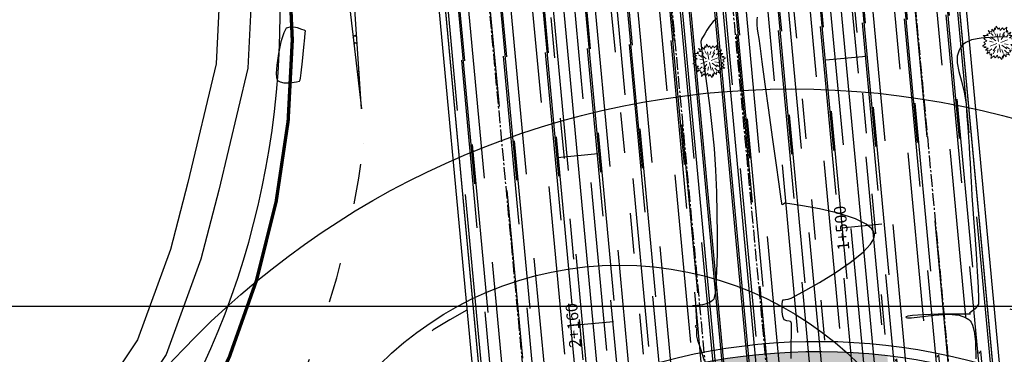
# Model space of a CAD drawing. Units: millimetres. Extents: x 268092 to 285636, y 8656655 to 8668553.
# Drawn here: x 269741 to 269799, y 8666297 to 8666317 of the extents above; entities that cross this region are included whole.
import ezdxf

# ---------------------------------------------------------------- set-up
doc = ezdxf.new("R2010")
doc.units = ezdxf.units.MM
for name, pattern in [('ACAD_ISO03W100', [30, 12, -18]), ('CENTER2', [1.125, 0.75, -0.125, 0.125, -0.125]), ('DASHDOT', [25.4, 12.7, -6.35, 0, -6.35]), ('DASHED', [0.75, 0.5, -0.25])]:
    doc.linetypes.add(name, pattern=pattern)
for name, color, linetype in [('00_Árboles', 7, 'Continuous'), ('01_PTO', 7, 'Continuous'), ('02_TIN', 7, 'Continuous'), ('04_ALI', 7, 'Continuous'), ('Borde de pista proy', 184, 'Continuous'), ('bordes', 7, 'Continuous'), ('C-ROAD-CNTR', 1, 'CENTER2'), ('C-ROAD-CNTR-N', 92, 'Continuous'), ('C-ROAD-STAN-MAJR', 11, 'Continuous'), ('C-ROAD-STAN-MINR', 11, 'Continuous'), ('Cuadricula Coordenadas', 5, 'Continuous'), ('L1', 106, 'Continuous'), ('Muros Medio Jersey', 46, 'Continuous'), ('Señalizacion', 252, 'Continuous'), ('TOp_Limite Propiedad', 252, 'Continuous'), ('TOP_Veredas', 252, 'Continuous')]:
    doc.layers.add(name, color=color, linetype=linetype)
doc.layers.add('PLANTAS', color=64, linetype='Continuous', lineweight=5)
doc.styles.add('DATOS-02', font='romand.shx')

# ---------------------------------------------------------------- blocks, each defined once
blk = doc.blocks.new('ARBUST~5')
at = {"layer": 'PLANTAS'}
for p, q in [((-0.149, 0.174), (-0.099, 0.154)), ((-0.119, 0.134), (-0.149, 0.174)), ((-0.099, 0.154), (-0.099, 0.194)), ((-0.099, 0.194), (-0.079, 0.174)), ((-0.079, 0.174), (-0.069, 0.154)), ((-0.069, 0.154), (-0.059, 0.214)), ((-0.059, 0.214), (-0.049, 0.184)), ((-0.059, 0.144), (-0.039, 0.094)), ((-0.049, 0.184), (-0.039, 0.234)), ((-0.039, 0.234), (-0.009, 0.194)), ((-0.009, 0.194), (0.001, 0.204)), ((0.001, 0.204), (0.011, 0.214)), ((0.011, 0.214), (0.021, 0.174)), ((0.021, 0.174), (0.054, 0.212)), ((0.081, 0.154), (0.051, 0.104)), ((0.071, 0.184), (0.054, 0.212)), ((0.071, 0.184), (0.112, 0.221)), ((0.101, 0.154), (0.112, 0.221)), ((0.101, 0.154), (0.121, 0.174)), ((0.121, 0.174), (0.131, 0.124)), ((0.131, 0.124), (0.171, 0.154)), ((0.171, 0.154), (0.151, 0.104)), ((-0.179, 0.074), (-0.219, 0.104)), ((-0.149, 0.104), (-0.218, 0.104)), ((-0.169, 0.024), (-0.21, 0.063)), ((-0.179, 0.074), (-0.209, 0.063)), ((-0.209, 0.014), (-0.169, 0.024)), ((-0.189, -0.012), (-0.209, 0.014)), ((-0.169, 0.124), (-0.119, 0.134)), ((-0.149, 0.104), (-0.169, 0.124)), ((-0.149, 0.084), (-0.099, 0.054)), ((-0.079, 0.014), (-0.129, 0.024)), ((-0.109, 0.134), (-0.079, 0.104)), ((-0.109, 0.084), (-0.042, 0.032)), ((-0.024, 0.129), (-0.004, 0.022)), ((0.011, 0.084), (0.021, 0.134)), ((0.121, 0.044), (0.029, 0.007)), ((0.081, 0.114), (0.035, 0.047)), ((0.131, 0.114), (0.101, 0.084)), ((0.191, 0.104), (0.151, 0.074)), ((0.151, 0.104), (0.191, 0.104)), ((0.151, 0.074), (0.211, 0.064)), ((0.211, 0.064), (0.181, 0.054)), ((0.181, 0.054), (0.231, 0.044)), ((0.231, 0.044), (0.191, 0.014)), ((0.191, 0.014), (0.21, -0.012)), ((-0.229, -0.042), (-0.189, -0.012)), ((-0.179, -0.052), (-0.229, -0.042)), ((-0.209, -0.062), (-0.179, -0.052)), ((-0.149, -0.072), (-0.209, -0.062)), ((-0.189, -0.102), (-0.149, -0.072)), ((-0.149, -0.102), (-0.189, -0.102)), ((-0.169, -0.152), (-0.149, -0.102)), ((-0.129, -0.122), (-0.169, -0.152)), ((-0.129, -0.112), (-0.099, -0.082)), ((-0.119, -0.172), (-0.129, -0.122)), ((-0.119, -0.042), (-0.027, -0.005)), ((-0.079, -0.112), (-0.033, -0.045)), ((-0.079, -0.152), (-0.049, -0.102)), ((-0.009, -0.082), (-0.019, -0.132)), ((0.026, -0.127), (0.006, -0.02)), ((0.061, -0.142), (0.041, -0.092)), ((0.111, -0.082), (0.044, -0.03)), ((0.081, -0.012), (0.131, -0.022)), ((0.111, -0.132), (0.081, -0.102)), ((0.151, -0.082), (0.101, -0.052)), ((0.171, -0.122), (0.121, -0.132)), ((0.121, -0.132), (0.151, -0.172)), ((0.151, -0.102), (0.22, -0.102)), ((0.151, -0.102), (0.171, -0.122)), ((0.211, -0.012), (0.171, -0.022)), ((0.171, -0.022), (0.212, -0.061)), ((0.181, -0.072), (0.211, -0.061)), ((0.181, -0.072), (0.221, -0.102)), ((-0.099, -0.152), (-0.119, -0.172)), ((-0.099, -0.152), (-0.11, -0.219)), ((-0.069, -0.182), (-0.11, -0.219)), ((-0.069, -0.182), (-0.052, -0.21)), ((-0.019, -0.172), (-0.052, -0.21)), ((-0.009, -0.212), (-0.019, -0.172)), ((0.001, -0.202), (-0.009, -0.212)), ((0.011, -0.192), (0.001, -0.202)), ((0.041, -0.232), (0.011, -0.192)), ((0.051, -0.182), (0.041, -0.232)), ((0.061, -0.212), (0.051, -0.182)), ((0.071, -0.152), (0.061, -0.212)), ((0.081, -0.172), (0.071, -0.152)), ((0.101, -0.192), (0.081, -0.172)), ((0.151, -0.172), (0.101, -0.152)), ((0.101, -0.152), (0.101, -0.192))]:
    blk.add_line(p, q, dxfattribs=at)
blk = doc.blocks.new('AeccTickLine')
at = {"color": 3}
blk.add_line((0, -2), (0, 2), dxfattribs=at)
blk = doc.blocks.new('LOTES')
at = {"layer": 'TOP_Veredas', "flags": 128}
blk.add_lwpolyline([(269753.716, 8666337.157), (269754.437, 8666329.662), (269754.783, 8666322.066), (269754.386, 8666314.12), (269752.673, 8666306.888), (269751.606, 8666302.788), (269749.54, 8666297.13), (269741.542, 8666285.167), (269738.11, 8666280.974), (269733.769, 8666277.444), (269730.541, 8666275.298), (269727.767, 8666273.838), (269725.658, 8666272.842), (269724.021, 8666272.221), (269721.263, 8666271.175), (269718.857, 8666270.382)], dxfattribs=at)
blk = doc.blocks.new('LOTESS')
at = {"layer": 'TOp_Limite Propiedad', "flags": 128}
blk.add_lwpolyline([(269722.46, 8666377.145), (269747.727, 8666379.557), (269752.541, 8666329.528), (269752.881, 8666322.071), (269752.497, 8666314.389), (269750.829, 8666307.346), (269749.79, 8666303.354), (269747.834, 8666297.996), (269740.013, 8666286.299), (269736.762, 8666282.327), (269732.641, 8666278.975), (269729.57, 8666276.934), (269726.918, 8666275.538), (269724.914, 8666274.592), (269723.347, 8666273.998), (269720.629, 8666272.966), (269718.262, 8666272.187)], dxfattribs=at)
at = {"layer": 'TOP_Veredas', "linetype": 'Continuous'}
blk.add_blockref('LOTES', (-0.003, 0), dxfattribs=at)
blk = doc.blocks.new('VIA_VIADUCTO')
at = {"color": 4, "flags": 128}
blk.add_lwpolyline([(122.722, -1611.264), (154.249, -1948.963, -0.000046), (154.488, -1951.529, -0.000092), (154.608, -1952.811, -0.000185), (154.805, -1954.946, -0.000231)], format="xyb", dxfattribs=at)
at = {"layer": 'bordes', "color": 4}
for points in [[(169.505, -1957.611, 0.000696), (168.587, -1947.624), (107.402, -1292.263), (106.71, -1281.089)], [(169.903, -1957.575, 0.000696), (168.985, -1947.587), (107.801, -1292.232), (107.11, -1281.065)], [(171.61, -1958.513, 0.00017), (171.152, -1953.59), (108.399, -1281.425, -0.015583)], [(172.009, -1958.476, 0.00017), (171.551, -1953.552), (108.798, -1281.388, -0.015583)], [(178.163, -2068.309, 0.054698), (187.246, -2028.541, 0.009715), (187.962, -2021.088, 0.009035), (188.43, -2013.065, 0.007633), (188.614, -2005.717, 0.00695), (188.58, -1997.66, 0.005551), (188.371, -1990.513, 0.004865), (187.964, -1982.381, 0.00347), (187.514, -1975.639, 0.00278), (186.848, -1967.248, 0.001388), (186.408, -1962.235, 0.000695), (185.49, -1952.251), (149.393, -1565.608)], [(188.911, -2010.811, 0.005279), (189.014, -2005.721, 0.00695), (188.98, -1997.652, 0.005551), (188.771, -1990.497, 0.004865), (188.364, -1982.358, 0.00347), (187.913, -1975.609, 0.00278), (187.247, -1967.214, 0.001388), (186.806, -1962.198, 0.000695), (185.888, -1952.214), (150.418, -1572.281)], [(155.203, -1954.909, 0.000185), (155.006, -1952.774, 0.000092), (154.887, -1951.492, 0.000046), (154.647, -1948.926), (122.493, -1604.516)]]:
    blk.add_lwpolyline(points, format="xyb", dxfattribs=at)
at = {"layer": 'C-ROAD-CNTR', "color": 0, "linetype": 'CENTER2', "lineweight": -3, "flags": 128}
for points in [[(-807.055, -3678.769), (-337.156, -2827.623, 0.050524), (-306.203, -2755.116), (-303.46, -2747.445), (-300.875, -2739.709), (-300.844, -2739.612), (-299.785, -2736.452), (-298.675, -2733.312, -0.075235), (-272.899, -2679.165), (-271.162, -2676.323), (-269.376, -2673.509), (-260.602, -2659.984), (114.519, -2142.946), (115.941, -2140.987), (117.363, -2139.024), (118.785, -2137.059), (120.206, -2135.089), (121.626, -2133.114), (123.042, -2131.134), (124.456, -2129.148), (125.864, -2127.156), (127.268, -2125.156), (128.665, -2123.149), (130.055, -2121.133), (131.437, -2119.109), (132.81, -2117.075), (134.173, -2115.031), (135.525, -2112.976), (136.865, -2110.91), (138.193, -2108.833), (139.506, -2106.744), (140.805, -2104.642), (142.088, -2102.527), (143.353, -2100.399), (144.601, -2098.257), (145.83, -2096.1), (147.038, -2093.929), (148.225, -2091.744), (149.39, -2089.543), (150.531, -2087.326), (151.647, -2085.094), (152.737, -2082.846), (153.8, -2080.582), (154.835, -2078.302, 0.076165), (169.746, -2023.845), (170.018, -2021.356), (170.256, -2018.866), (170.464, -2016.377), (170.64, -2013.887), (170.788, -2011.399), (170.907, -2008.911), (170.999, -2006.426), (171.065, -2003.942), (171.107, -2001.461), (171.124, -1998.982), (171.12, -1996.506), (171.093, -1994.032), (171.047, -1991.562), (170.981, -1989.095), (170.897, -1986.631), (170.796, -1984.171), (170.679, -1981.714), (170.548, -1979.261), (170.403, -1976.811), (170.245, -1974.365), (170.076, -1971.922), (169.896, -1969.483), (169.707, -1967.048), (169.51, -1964.615), (169.306, -1962.187), (169.095, -1959.761), (168.88, -1957.339), (168.661, -1954.92), (168.438, -1952.504), (168.214, -1950.09), (167.989, -1947.68), (106.804, -1292.31), (106.111, -1281.126), (105.97, -1278.756), (105.839, -1276.386, -0.011582), (104.138, -1248.965), (103.976, -1246.597), (103.824, -1244.228), (103.129, -1233.044), (92.923, -901.412, 0.032079), (85.558, -824.03), (48.908, -595.531), (47.48, -584.417), (47.183, -582.061), (46.895, -579.705, -0.023006), (41.176, -525.456), (40.967, -523.091), (40.768, -520.726), (39.829, -509.259), (13.782, 0.704)], [(-816.509, -3673.549), (-352.7, -2833.434), (-347.039, -2822.166), (-345.852, -2819.778), (-344.681, -2817.382, 0.053911), (-314.203, -2741.666), (-313.387, -2739.127), (-312.589, -2736.582), (-312.559, -2736.484), (-310.584, -2730.4), (-308.429, -2724.385, -0.076809), (-278.798, -2666.673), (105.778, -2136.604), (106.144, -2136.099), (106.511, -2135.594), (106.877, -2135.089), (107.243, -2134.584), (107.609, -2134.08), (107.975, -2133.575), (108.34, -2133.07), (108.706, -2132.566), (109.071, -2132.061), (109.436, -2131.556), (109.801, -2131.052), (110.166, -2130.547), (110.53, -2130.042), (110.894, -2129.538), (111.258, -2129.033), (111.622, -2128.528), (111.985, -2128.023), (112.348, -2127.518), (112.711, -2127.013), (113.073, -2126.508), (113.435, -2126.003), (113.796, -2125.498), (114.157, -2124.992), (114.518, -2124.487), (114.878, -2123.981), (115.238, -2123.475), (115.598, -2122.969), (115.956, -2122.463), (116.315, -2121.956), (116.673, -2121.45), (117.03, -2120.943), (122.826, -2111.671), (128.359, -2102.306), (128.928, -2101.404), (129.493, -2100.501), (130.055, -2099.596), (130.614, -2098.689), (131.168, -2097.781), (131.72, -2096.871), (132.267, -2095.959), (132.811, -2095.045), (133.351, -2094.13), (133.886, -2093.213), (134.418, -2092.294), (134.945, -2091.373), (135.469, -2090.451), (135.987, -2089.526), (136.502, -2088.6), (137.012, -2087.671), (137.517, -2086.741), (138.018, -2085.808), (138.514, -2084.874), (139.004, -2083.937), (139.49, -2082.999), (139.971, -2082.058), (140.447, -2081.116), (140.918, -2080.171), (141.383, -2079.224), (141.843, -2078.275), (142.297, -2077.324), (142.745, -2076.37), (143.188, -2075.415), (143.626, -2074.457), (144.057, -2073.497, 0.076165), (158.025, -2022.489), (158.143, -2021.443), (158.254, -2020.396), (158.36, -2019.348), (158.459, -2018.3), (158.553, -2017.25), (158.641, -2016.199), (158.723, -2015.147), (158.8, -2014.094), (158.871, -2013.041), (158.936, -2011.986), (158.996, -2010.931), (159.051, -2009.875), (159.1, -2008.818), (159.144, -2007.761), (159.183, -2006.703), (159.218, -2005.644), (159.247, -2004.585), (159.272, -2003.525), (159.291, -2002.464), (159.307, -2001.403), (159.317, -2000.342), (159.323, -1999.28), (159.325, -1998.217), (159.323, -1997.154), (159.316, -1996.091), (159.306, -1995.027), (159.291, -1993.963), (159.272, -1992.898), (159.25, -1991.833), (159.224, -1990.767), (159.194, -1989.701), (159.204, -1978.824), (158.94, -1967.893), (158.891, -1967.275), (158.841, -1966.656), (158.79, -1966.038), (158.739, -1965.42), (158.688, -1964.801), (158.636, -1964.182), (158.584, -1963.564), (158.531, -1962.945), (158.478, -1962.326), (158.424, -1961.707), (158.37, -1961.088), (158.316, -1960.469), (158.261, -1959.849), (158.206, -1959.23), (158.151, -1958.611), (158.095, -1957.991), (158.039, -1957.371), (157.983, -1956.751), (157.926, -1956.132), (157.87, -1955.512), (157.813, -1954.891), (157.756, -1954.271), (157.698, -1953.651), (157.641, -1953.03), (157.583, -1952.41), (157.526, -1951.789), (157.468, -1951.168), (157.41, -1950.548), (157.352, -1949.927), (157.294, -1949.305), (157.236, -1948.684), (95.01, -1282.162, -0.015583), (92.679, -1244.571), (82.473, -912.939), (81.779, -901.755), (81.626, -899.378), (81.463, -897.002, 0.028076), (75.135, -830.524), (74.845, -828.16), (74.546, -825.797), (73.073, -814.386), (36.47, -586.182, -0.027008), (29.63, -521.295), (2.996, 0.153)], [(16.482, -2986.179), (-10.327, -2971.291), (-22.239, -2963.956), (-24.78, -2962.381), (-27.312, -2960.794, -0.01135), (-50.472, -2946.921), (-59.078, -2941.931), (-67.605, -2936.793, -0.011326), (-89.588, -2921.152), (-226.714, -2818.821), (-227.616, -2818.148), (-228.516, -2817.476), (-229.416, -2816.804), (-230.313, -2816.131), (-231.21, -2815.459), (-232.104, -2814.786), (-232.997, -2814.112), (-233.887, -2813.437), (-234.775, -2812.761), (-235.66, -2812.084), (-236.543, -2811.405), (-237.422, -2810.724), (-238.299, -2810.041), (-239.173, -2809.356), (-240.043, -2808.669), (-240.909, -2807.978), (-241.771, -2807.285), (-242.63, -2806.589), (-243.484, -2805.889), (-244.334, -2805.186), (-245.179, -2804.479), (-246.02, -2803.768), (-246.855, -2803.053), (-247.685, -2802.333), (-248.51, -2801.61), (-249.329, -2800.881), (-250.142, -2800.148), (-250.949, -2799.409), (-251.75, -2798.666), (-252.544, -2797.917), (-253.331, -2797.163, -0.061983), (-256.434, -2793.319), (-265.471, -2778.75, 0.003955), (-265.725, -2778.348), (-265.746, -2778.315), (-265.767, -2778.283), (-265.788, -2778.25), (-265.809, -2778.217), (-265.83, -2778.184), (-265.851, -2778.151), (-265.872, -2778.118), (-265.893, -2778.086), (-265.914, -2778.053), (-265.934, -2778.02), (-265.955, -2777.987), (-265.976, -2777.954), (-265.997, -2777.921), (-266.018, -2777.888), (-266.039, -2777.855), (-266.059, -2777.822), (-266.08, -2777.789), (-266.101, -2777.756), (-266.122, -2777.723), (-266.142, -2777.69), (-266.163, -2777.657), (-266.184, -2777.624), (-266.204, -2777.591), (-266.225, -2777.558), (-266.246, -2777.525), (-266.266, -2777.492), (-266.287, -2777.459), (-266.307, -2777.426), (-266.328, -2777.393), (-266.348, -2777.36), (-266.369, -2777.327, -0.20161), (-275.204, -2721.45), (-273.035, -2710.505), (-269.412, -2699.604), (-268.869, -2698.586), (-268.317, -2697.571), (-267.756, -2696.56), (-267.185, -2695.553), (-266.606, -2694.55), (-266.018, -2693.549), (-265.423, -2692.552), (-264.819, -2691.559), (-264.208, -2690.568), (-263.59, -2689.58), (-262.965, -2688.595), (-262.334, -2687.612), (-261.696, -2686.632), (-261.053, -2685.654), (-260.403, -2684.679), (-259.749, -2683.705), (-259.089, -2682.733), (-258.425, -2681.763), (-257.756, -2680.795), (-257.083, -2679.828), (-256.406, -2678.861), (-255.725, -2677.896), (-255.041, -2676.932), (-254.354, -2675.968), (-253.664, -2675.005), (-252.972, -2674.041), (-252.278, -2673.078), (-251.581, -2672.114), (-250.883, -2671.15), (-250.184, -2670.186), (-249.484, -2669.22), (129.809, -2146.394), (131.23, -2144.435), (132.651, -2142.473), (134.072, -2140.509), (135.491, -2138.542), (136.908, -2136.57), (138.322, -2134.594), (139.732, -2132.613), (141.137, -2130.626), (142.536, -2128.632), (143.929, -2126.631), (145.313, -2124.623), (146.69, -2122.607), (148.057, -2120.582), (149.413, -2118.547), (150.758, -2116.503), (152.091, -2114.449), (153.411, -2112.383), (154.716, -2110.307), (156.006, -2108.219), (157.28, -2106.118), (158.537, -2104.005), (159.775, -2101.879), (160.994, -2099.74), (162.192, -2097.587), (163.369, -2095.419), (164.523, -2093.238), (165.653, -2091.042), (166.759, -2088.831), (167.838, -2086.605), (168.89, -2084.364), (169.914, -2082.108, 0.076156), (184.663, -2028.242), (184.931, -2025.779), (185.168, -2023.315), (185.373, -2020.85), (185.548, -2018.384), (185.694, -2015.919), (185.812, -2013.453), (185.903, -2010.989), (185.969, -2008.526), (186.01, -2006.064), (186.028, -2003.603), (186.023, -2001.145), (185.997, -1998.689), (185.95, -1996.234), (185.885, -1993.783), (185.802, -1991.333), (185.701, -1988.886), (185.585, -1986.442), (185.454, -1984), (185.31, -1981.562), (185.152, -1979.125), (184.984, -1976.692), (184.805, -1974.261), (184.617, -1971.833), (184.42, -1969.407), (184.216, -1966.984), (184.006, -1964.563), (183.791, -1962.145), (183.572, -1959.728), (183.35, -1957.314), (183.126, -1954.903), (182.901, -1952.493), (121.189, -1291.48), (120.497, -1280.296), (120.355, -1277.918), (120.222, -1275.54, -0.011582), (118.516, -1248.027), (118.354, -1245.651), (118.201, -1243.274), (117.507, -1232.09), (107.284, -899.917, 0.032079), (99.943, -822.79), (63.258, -594.075), (61.83, -582.961), (61.532, -580.598), (61.243, -578.234, -0.023008), (55.504, -523.795), (55.302, -521.423), (55.109, -519.049), (54.077, -506.017), (28.337, -1.972)], [(11.238, -2995.621), (-27.788, -2973.947, -0.03355), (-96.047, -2929.807), (-233.173, -2827.477), (-234.726, -2826.318), (-236.282, -2825.154), (-237.841, -2823.985), (-239.4, -2822.81), (-240.96, -2821.626), (-242.519, -2820.434), (-244.077, -2819.231), (-245.632, -2818.017), (-247.183, -2816.789), (-248.729, -2815.548), (-250.27, -2814.292), (-251.803, -2813.019), (-253.329, -2811.729), (-254.845, -2810.42), (-256.35, -2809.091), (-257.843, -2807.741), (-259.323, -2806.37), (-260.789, -2804.975), (-262.238, -2803.557), (-263.669, -2802.113), (-265.082, -2800.644), (-266.473, -2799.149), (-267.842, -2797.625), (-269.187, -2796.074), (-270.505, -2794.494), (-271.796, -2792.885), (-273.056, -2791.246), (-274.285, -2789.577), (-275.48, -2787.877), (-276.639, -2786.146), (-277.76, -2784.385, -0.204614), (-287.973, -2717.284), (-287.427, -2715.269), (-286.835, -2713.272), (-286.2, -2711.294), (-285.523, -2709.335), (-284.808, -2707.395), (-284.054, -2705.474), (-283.265, -2703.574), (-282.443, -2701.693), (-281.59, -2699.831), (-280.706, -2697.989), (-279.795, -2696.167), (-278.858, -2694.363), (-277.896, -2692.577), (-276.912, -2690.81), (-275.907, -2689.06), (-274.883, -2687.327), (-273.841, -2685.611), (-272.783, -2683.91), (-271.711, -2682.224), (-270.625, -2680.553), (-269.528, -2678.895), (-268.421, -2677.25), (-267.305, -2675.617), (-266.182, -2673.995), (-265.053, -2672.383), (-263.919, -2670.781), (-262.782, -2669.187), (-261.643, -2667.601), (-260.503, -2666.021), (-259.363, -2664.447), (-258.225, -2662.878), (121.067, -2140.052), (121.77, -2139.083), (122.473, -2138.114), (123.175, -2137.146), (123.876, -2136.178), (124.576, -2135.21), (125.276, -2134.242), (125.975, -2133.275), (126.672, -2132.307), (127.368, -2131.34), (128.063, -2130.372), (128.757, -2129.404), (129.449, -2128.436), (130.139, -2127.468), (130.827, -2126.499), (131.514, -2125.53), (132.199, -2124.56), (132.882, -2123.59), (133.562, -2122.619), (134.241, -2121.647), (134.917, -2120.674), (135.59, -2119.701), (136.261, -2118.727), (136.93, -2117.751), (137.595, -2116.775), (138.258, -2115.797), (138.918, -2114.818), (139.574, -2113.838), (140.228, -2112.857), (140.878, -2111.874), (141.525, -2110.89), (142.168, -2109.904), (147.632, -2100.04), (152.637, -2090.04), (152.856, -2089.632), (153.074, -2089.224), (153.291, -2088.815), (153.507, -2088.406), (153.722, -2087.996), (153.936, -2087.587), (154.149, -2087.177), (154.362, -2086.766), (154.573, -2086.355), (154.783, -2085.944), (154.992, -2085.533), (155.2, -2085.121), (155.408, -2084.708), (155.614, -2084.296), (155.819, -2083.883), (156.023, -2083.469), (156.226, -2083.055), (156.428, -2082.641), (156.629, -2082.227), (156.829, -2081.812), (157.027, -2081.397), (157.225, -2080.981), (157.421, -2080.565), (157.617, -2080.148), (157.811, -2079.732), (158.004, -2079.314), (158.196, -2078.897), (158.387, -2078.479), (158.577, -2078.061), (158.766, -2077.642), (158.953, -2077.223, 0.076156), (172.743, -2026.862), (172.795, -2026.406), (172.846, -2025.95), (172.895, -2025.494), (172.944, -2025.037), (172.991, -2024.58), (173.038, -2024.123), (173.083, -2023.666), (173.127, -2023.208), (173.17, -2022.751), (173.211, -2022.292), (173.252, -2021.834), (173.291, -2021.376), (173.33, -2020.917), (173.367, -2020.458), (173.403, -2019.999), (173.438, -2019.539), (173.472, -2019.08), (173.505, -2018.62), (173.536, -2018.16), (173.567, -2017.699), (173.597, -2017.239), (173.625, -2016.778), (173.653, -2016.318), (173.679, -2015.857), (173.705, -2015.395), (173.729, -2014.934), (173.753, -2014.472), (173.775, -2014.011), (173.796, -2013.549), (173.817, -2013.087), (173.836, -2012.624), (174.625, -2001.47), (174.948, -1990.199), (174.896, -1989.022), (174.841, -1987.846), (174.783, -1986.669), (174.72, -1985.491), (174.654, -1984.313), (174.585, -1983.134), (174.513, -1981.955), (174.438, -1980.775), (174.36, -1979.595), (174.279, -1978.414), (174.195, -1977.233), (174.109, -1976.052), (174.02, -1974.869), (173.929, -1973.687), (173.836, -1972.504), (173.741, -1971.32), (173.643, -1970.136), (173.544, -1968.951), (173.444, -1967.766), (173.341, -1966.58), (173.238, -1965.393), (173.132, -1964.206), (173.026, -1963.019), (172.919, -1961.831), (172.811, -1960.642), (172.701, -1959.453), (172.592, -1958.263), (172.481, -1957.072), (172.37, -1955.881), (172.259, -1954.689), (172.148, -1953.497), (109.395, -1281.333, -0.015583), (107.056, -1243.617), (96.834, -911.444), (96.139, -900.26), (95.987, -897.891), (95.825, -895.522, 0.028076), (89.518, -829.267), (89.223, -826.912), (88.918, -824.558), (87.21, -811.598), (50.821, -584.727, -0.027011), (43.957, -519.618), (17.551, -2.523)]]:
    blk.add_lwpolyline(points, format="xyb", dxfattribs=at)
blk = doc.blocks.new('*U85')
at = {"color": 8, "linetype": 'DASHDOT', "lineweight": -3, "ltscale": 2}
for p, q in [((42.839, 27.77), (0.514, -1.041)), ((44.246, 25.703), (1.921, -3.108)), ((45.653, 23.637), (3.328, -5.174)), ((47.059, 21.57), (4.734, -7.241)), ((48.466, 19.503), (6.141, -9.308)), ((49.873, 17.437), (7.548, -11.374))]:
    blk.add_line(p, q, dxfattribs=at)
at = {"color": 8, "linetype": 'DASHED', "lineweight": -3, "ltscale": 20}
for points in [[(0.371, -0.412), (42.407, 28.201)], [(42.547, 27.995), (40.481, 26.588), (40.291, 26.156), (3.05, 0.806), (2.579, 0.788), (0.512, -0.619)], [(0.906, -1.198), (2.973, 0.209), (3.163, 0.641), (40.403, 25.991), (40.875, 26.009), (42.934, 27.411)], [(43.082, 27.209), (1.047, -1.404)], [(1.778, -2.479), (43.814, 26.135)], [(43.954, 25.928), (41.888, 24.521), (41.698, 24.09), (4.457, -1.261), (3.986, -1.279), (1.919, -2.686)], [(2.313, -3.264), (4.379, -1.858), (4.569, -1.426), (41.81, 23.924), (42.282, 23.943), (44.341, 25.345)], [(44.489, 25.143), (2.454, -3.471)], [(3.185, -4.546), (45.22, 24.068)], [(45.361, 23.862), (43.294, 22.455), (43.104, 22.023), (5.864, -3.327), (5.392, -3.346), (3.326, -4.752)], [(3.72, -5.331), (5.786, -3.924), (5.976, -3.493), (43.217, 21.858), (43.688, 21.876), (45.748, 23.278)], [(45.896, 23.076), (3.86, -5.538)], [(4.592, -6.612), (46.627, 22.002)], [(46.768, 21.795), (44.701, 20.388), (44.511, 19.956), (7.27, -5.394), (6.799, -5.412), (4.733, -6.819)], [(5.126, -7.398), (7.193, -5.991), (7.383, -5.559), (44.624, 19.791), (45.095, 19.809), (47.154, 21.211)], [(47.302, 21.01), (5.267, -7.604)], [(5.999, -8.679), (48.034, 19.935)], [(48.175, 19.728), (46.108, 18.321), (45.918, 17.89), (8.677, -7.46), (8.206, -7.479), (6.139, -8.886)], [(6.533, -9.464), (8.6, -8.058), (8.79, -7.626), (46.031, 17.724), (46.502, 17.743), (48.561, 19.145)], [(48.709, 18.943), (6.674, -9.671)], [(7.405, -10.746), (49.441, 17.868)], [(49.581, 17.662), (47.515, 16.255), (47.325, 15.823), (10.084, -9.527), (9.613, -9.546), (7.546, -10.952)], [(7.94, -11.531), (10.007, -10.124), (10.197, -9.692), (47.437, 15.658), (47.909, 15.676), (49.968, 17.078)], [(50.116, 16.876), (8.081, -11.738)]]:
    blk.add_lwpolyline(points, dxfattribs=at)
blk = doc.blocks.new('*U86')
at = {"color": 8, "linetype": 'DASHDOT', "lineweight": -3, "ltscale": 2}
for p, q in [((42.839, 27.77), (0.514, -1.041)), ((44.246, 25.703), (1.921, -3.108)), ((45.653, 23.637), (3.328, -5.174)), ((47.059, 21.57), (4.734, -7.241)), ((48.466, 19.503), (6.141, -9.308)), ((49.873, 17.437), (7.548, -11.374))]:
    blk.add_line(p, q, dxfattribs=at)
at = {"color": 8, "linetype": 'DASHED', "lineweight": -3, "ltscale": 20}
for points in [[(0.371, -0.412), (42.407, 28.201)], [(42.547, 27.995), (40.481, 26.588), (40.291, 26.156), (3.05, 0.806), (2.579, 0.788), (0.512, -0.619)], [(0.906, -1.198), (2.973, 0.209), (3.163, 0.641), (40.403, 25.991), (40.875, 26.009), (42.934, 27.411)], [(43.082, 27.209), (1.047, -1.404)], [(1.778, -2.479), (43.814, 26.135)], [(43.954, 25.928), (41.888, 24.521), (41.698, 24.09), (4.457, -1.261), (3.986, -1.279), (1.919, -2.686)], [(2.313, -3.264), (4.379, -1.858), (4.569, -1.426), (41.81, 23.924), (42.282, 23.943), (44.341, 25.345)], [(44.489, 25.143), (2.454, -3.471)], [(3.185, -4.546), (45.22, 24.068)], [(45.361, 23.862), (43.294, 22.455), (43.104, 22.023), (5.864, -3.327), (5.392, -3.346), (3.326, -4.752)], [(3.72, -5.331), (5.786, -3.924), (5.976, -3.493), (43.217, 21.858), (43.688, 21.876), (45.748, 23.278)], [(45.896, 23.076), (3.86, -5.538)], [(4.592, -6.612), (46.627, 22.002)], [(46.768, 21.795), (44.701, 20.388), (44.511, 19.956), (7.27, -5.394), (6.799, -5.412), (4.733, -6.819)], [(5.126, -7.398), (7.193, -5.991), (7.383, -5.559), (44.624, 19.791), (45.095, 19.809), (47.154, 21.211)], [(47.302, 21.01), (5.267, -7.604)], [(5.999, -8.679), (48.034, 19.935)], [(48.175, 19.728), (46.108, 18.321), (45.918, 17.89), (8.677, -7.46), (8.206, -7.479), (6.139, -8.886)], [(6.533, -9.464), (8.6, -8.058), (8.79, -7.626), (46.031, 17.724), (46.502, 17.743), (48.561, 19.145)], [(48.709, 18.943), (6.674, -9.671)], [(7.405, -10.746), (49.441, 17.868)], [(49.581, 17.662), (47.515, 16.255), (47.325, 15.823), (10.084, -9.527), (9.613, -9.546), (7.546, -10.952)], [(7.94, -11.531), (10.007, -10.124), (10.197, -9.692), (47.437, 15.658), (47.909, 15.676), (49.968, 17.078)], [(50.116, 16.876), (8.081, -11.738)]]:
    blk.add_lwpolyline(points, dxfattribs=at)
blk = doc.blocks.new('viaductoo')
blk.add_blockref('VIA_VIADUCTO', (268627.977, 8668089.839))
at = {"color": 5, "rotation": 61.09011527184735}
for name, p in [('*U86', (268785.416, 8666283.143)), ('*U85', (268769.087, 8666281.619))]:
    blk.add_blockref(name, p, dxfattribs=at)

msp = doc.modelspace()

# ---------------------------------------------------------------- hatches: boundary and pattern name
at = {"layer": 'L1', "ltscale": 1.5}
h = msp.add_hatch(dxfattribs=at)
h.set_pattern_fill('GRASS', color=256, scale=0.035, style=0)
h.paths.add_polyline_path([(269768.2, 8666291.113, 0.188686), (269753.591, 8666269.725, -0.999647), (269753.569, 8666269.627), (269751.074, 8666258.72, 0.055184), (269750.355, 8666252.467), (269771.374, 8666257.118)])
h.paths.add_polyline_path([(269771.374, 8666257.118), (269750.355, 8666252.467, 0.369908), (269774.457, 8666224.099)])
h.paths.add_polyline_path([(269774.326, 8666257.771), (269771.768, 8666257.205), (269774.864, 8666224.038, 0.023157), (269777.499, 8666223.781)])
h.paths.add_polyline_path([(269771.05, 8666292.866, 0.020339), (269768.578, 8666291.368), (269771.768, 8666257.205), (269774.326, 8666257.771)])
h.paths.add_polyline_path([(269774.509, 8666294.539, 0.02705), (269771.05, 8666292.866), (269774.326, 8666257.771), (269777.868, 8666258.555)])
h.paths.add_polyline_path([(269777.868, 8666258.555), (269774.326, 8666257.771), (269777.499, 8666223.781, 0.031603), (269781.111, 8666223.825)])
h.paths.add_polyline_path([(269781.411, 8666259.339), (269778.656, 8666258.729), (269781.908, 8666223.896, 0.024533), (269784.68, 8666224.322)])
h.paths.add_polyline_path([(269778.008, 8666295.792, 0.020281), (269775.283, 8666294.852), (269778.656, 8666258.729), (269781.411, 8666259.339)])
h.paths.add_polyline_path([(269796.027, 8666296.425, 0.026236), (269792.353, 8666297.052), (269795.581, 8666262.474), (269799.123, 8666263.258)], flags=17)
h.paths.add_polyline_path([(269800.524, 8666295.096, -0.999259), (269800.43, 8666295.131, 0.009757), (269799.119, 8666295.582), (269802.075, 8666263.911), (269820.784, 8666268.051, 0.295333)], flags=17)
h.paths.add_polyline_path([(269820.784, 8666268.051), (269802.075, 8666263.911), (269804.572, 8666237.168), (269811.049, 8666243.251, 0.225009)])
h.paths.add_polyline_path([(269801.682, 8666263.824), (269799.123, 8666263.258), (269801.802, 8666234.566), (269804.203, 8666236.821)])
h.paths.add_polyline_path([(269799.123, 8666263.258), (269795.581, 8666262.474), (269798.485, 8666231.492, -0.714133), (269798.571, 8666231.531), (269801.802, 8666234.566)])
h.paths.add_polyline_path([(269792.038, 8666261.691), (269788.496, 8666260.907), (269791.686, 8666226.734, 0.034785), (269795.114, 8666228.746)])
h.paths.add_polyline_path([(269794.794, 8666262.3), (269792.038, 8666261.691), (269795.114, 8666228.746, 0.029008), (269797.737, 8666230.775)])
h.paths.add_polyline_path([(269795.581, 8666262.474), (269794.794, 8666262.3), (269796.408, 8666245.007), (269797.205, 8666245.082)])
h.paths.add_polyline_path([(269797.205, 8666245.082), (269796.408, 8666245.007), (269797.737, 8666230.775, 0.008724), (269798.478, 8666231.444)])
h.paths.add_polyline_path([(269800.524, 8666295.096, -0.999259), (269800.43, 8666295.131, 0.064367), (269791.541, 8666297.137), (269794.794, 8666262.3), (269820.784, 8666268.051, 0.295333)])
h.paths.add_polyline_path([(269781.542, 8666296.658, 0.025618), (269778.008, 8666295.792), (269781.411, 8666259.339), (269784.953, 8666260.123)])
h.paths.add_polyline_path([(269775.283, 8666294.852, 0.005875), (269774.509, 8666294.539), (269777.868, 8666258.555), (269778.656, 8666258.729)])
h.paths.add_polyline_path([(269784.953, 8666260.123), (269781.411, 8666259.339), (269784.68, 8666224.322, 0.031975), (269788.206, 8666225.281)])
h.paths.add_polyline_path([(269786.725, 8666260.515), (269785.937, 8666260.341), (269789.178, 8666225.633, 0.006857), (269789.906, 8666225.923, -0.503768), (269789.948, 8666225.992)])
h.paths.add_polyline_path([(269787.512, 8666260.689), (269786.725, 8666260.515), (269789.948, 8666225.992, -0.329443), (269789.999, 8666225.962, 0.006919), (269790.725, 8666226.278)])
h.paths.add_polyline_path([(269787.905, 8666260.776), (269787.512, 8666260.689), (269790.725, 8666226.278, 0.003707), (269791.11, 8666226.455)])
h.paths.add_polyline_path([(269788.496, 8666260.907), (269787.905, 8666260.776), (269791.11, 8666226.455, 0.005598), (269791.686, 8666226.734)])
h.paths.add_polyline_path([(269785.937, 8666260.341), (269785.544, 8666260.254), (269788.79, 8666225.488, 0.003623), (269789.178, 8666225.633)])
h.paths.add_polyline_path([(269785.544, 8666260.254), (269784.953, 8666260.123), (269788.206, 8666225.281, 0.005409), (269788.79, 8666225.488)])
h.paths.add_polyline_path([(269778.656, 8666258.729), (269777.868, 8666258.555), (269781.111, 8666223.825, 0.006993), (269781.908, 8666223.896)])
h.paths.add_polyline_path([(269782.135, 8666296.766, 0.004237), (269781.542, 8666296.658), (269784.953, 8666260.123), (269785.544, 8666260.254)])
h.paths.add_polyline_path([(269782.531, 8666296.833, 0.002821), (269782.135, 8666296.766), (269785.544, 8666260.254), (269785.937, 8666260.341)])
h.paths.add_polyline_path([(269783.323, 8666296.952, 0.005637), (269782.531, 8666296.833), (269785.937, 8666260.341), (269786.725, 8666260.515)])
h.paths.add_polyline_path([(269784.117, 8666297.054, 0.005631), (269783.323, 8666296.952), (269786.725, 8666260.515), (269787.512, 8666260.689)])
h.paths.add_polyline_path([(269784.514, 8666297.098, 0.002814), (269784.117, 8666297.054), (269787.512, 8666260.689), (269787.905, 8666260.776)])
h.paths.add_polyline_path([(269785.112, 8666297.155, 0.004221), (269784.514, 8666297.098), (269787.905, 8666260.776), (269788.496, 8666260.907)])
h.paths.add_polyline_path([(269788.715, 8666297.289, 0.02538), (269785.112, 8666297.155), (269788.496, 8666260.907), (269792.038, 8666261.691)])
h.paths.add_polyline_path([(269791.541, 8666297.137, 0.019918), (269788.715, 8666297.289), (269792.038, 8666261.691), (269794.794, 8666262.3)])
h.paths.add_polyline_path([(269803.67, 8666197.412), (269800.645, 8666236.08), (269796.158, 8666235.729), (269799.184, 8666197.061)], flags=9)

# ---------------------------------------------------------------- linework, layer by layer
for points in [[(269357.495, 8665411.978), (269746.335, 8665947.925, 0.000694), (269752.197, 8665956.029, 0.001389), (269755.113, 8665960.096, 0.002778), (269759.917, 8665966.914, 0.003472), (269763.694, 8665972.42, 0.004861), (269768.116, 8665979.102, 0.005556), (269771.865, 8665985.032, 0.006945), (269775.906, 8665991.793, 0.007639), (269779.401, 8665998.047, 0.009028), (269782.978, 8666004.981, 0.009723), (269786.057, 8666011.543, 0.076165), (269800.513, 8666064.334, 0.009723), (269801.206, 8666071.55, 0.009028), (269801.661, 8666079.339, 0.007639), (269801.84, 8666086.501, 0.006945), (269801.807, 8666094.377, 0.005556), (269801.602, 8666101.39, 0.004861), (269801.201, 8666109.393, 0.003472), (269800.756, 8666116.055, 0.002778), (269800.096, 8666124.37, 0.001389), (269799.659, 8666129.354, 0.000694), (269798.743, 8666139.314), (269736.253, 8666808.658, -0.015583)], [(269357.495, 8665411.978), (269746.335, 8665947.925, 0.000694), (269752.197, 8665956.029, 0.001389), (269755.113, 8665960.096, 0.002778), (269759.917, 8665966.914, 0.003472), (269763.694, 8665972.42, 0.004861), (269768.116, 8665979.102, 0.005556), (269771.865, 8665985.032, 0.006945), (269775.906, 8665991.793, 0.007639), (269779.401, 8665998.047, 0.009028), (269782.978, 8666004.981, 0.009723), (269786.057, 8666011.543, 0.076165), (269800.513, 8666064.334, 0.009723), (269801.206, 8666071.55, 0.009028), (269801.661, 8666079.339, 0.007639), (269801.84, 8666086.501, 0.006945), (269801.807, 8666094.377, 0.005556), (269801.602, 8666101.39, 0.004861), (269801.201, 8666109.393, 0.003472), (269800.756, 8666116.055, 0.002778), (269800.096, 8666124.37, 0.001389), (269799.659, 8666129.354, 0.000694), (269798.743, 8666139.314), (269736.253, 8666808.658, -0.015583)], [(269356.362, 8665412.801), (269745.202, 8665948.747, 0.000694), (269751.062, 8665956.848, 0.001389), (269753.973, 8665960.908, 0.002778), (269758.768, 8665967.714, 0.003472), (269762.534, 8665973.204, 0.004861), (269766.941, 8665979.864, 0.005556), (269770.673, 8665985.767, 0.006945), (269774.694, 8665992.494, 0.007639), (269778.168, 8665998.711, 0.009028), (269781.722, 8666005.6, 0.009723), (269784.779, 8666012.113, 0.076165), (269799.122, 8666064.495, 0.009723), (269799.811, 8666071.657, 0.009028), (269800.262, 8666079.396, 0.007639), (269800.44, 8666086.515, 0.006945), (269800.407, 8666094.352, 0.005556), (269800.203, 8666101.333, 0.004861), (269799.804, 8666109.31, 0.003472), (269799.36, 8666115.952, 0.002778), (269798.701, 8666124.251, 0.001389), (269798.265, 8666129.228, 0.000694), (269797.349, 8666139.184), (269734.859, 8666808.528, -0.015583)], [(269356.362, 8665412.801), (269745.202, 8665948.747, 0.000694), (269751.062, 8665956.848, 0.001389), (269753.973, 8665960.908, 0.002778), (269758.768, 8665967.714, 0.003472), (269762.534, 8665973.204, 0.004861), (269766.941, 8665979.864, 0.005556), (269770.673, 8665985.767, 0.006945), (269774.694, 8665992.494, 0.007639), (269778.168, 8665998.711, 0.009028), (269781.722, 8666005.6, 0.009723), (269784.779, 8666012.113, 0.076165), (269799.122, 8666064.495, 0.009723), (269799.811, 8666071.657, 0.009028), (269800.262, 8666079.396, 0.007639), (269800.44, 8666086.515, 0.006945), (269800.407, 8666094.352, 0.005556), (269800.203, 8666101.333, 0.004861), (269799.804, 8666109.31, 0.003472), (269799.36, 8666115.952, 0.002778), (269798.701, 8666124.251, 0.001389), (269798.265, 8666129.228, 0.000694), (269797.349, 8666139.184), (269734.859, 8666808.528, -0.015583)], [(269356.362, 8665412.801), (269745.202, 8665948.747, 0.000694), (269751.062, 8665956.848, 0.001389), (269753.973, 8665960.908, 0.002778), (269758.768, 8665967.714, 0.003472), (269762.534, 8665973.204, 0.004861), (269766.941, 8665979.864, 0.005556), (269770.673, 8665985.767, 0.006945), (269774.694, 8665992.494, 0.007639), (269778.168, 8665998.711, 0.009028), (269781.722, 8666005.6, 0.009723), (269784.779, 8666012.113, 0.076165), (269799.122, 8666064.495, 0.009723), (269799.811, 8666071.657, 0.009028), (269800.262, 8666079.396, 0.007639), (269800.44, 8666086.515, 0.006945), (269800.407, 8666094.352, 0.005556), (269800.203, 8666101.333, 0.004861), (269799.804, 8666109.31, 0.003472), (269799.36, 8666115.952, 0.002778), (269798.701, 8666124.251, 0.001389), (269798.265, 8666129.228, 0.000694), (269797.349, 8666139.184), (269734.859, 8666808.528, -0.015583)]]:
    msp.add_lwpolyline(points, format="xyb")
at = {"color": 6}
msp.add_circle((269786.695, 8666262.889), 50, dxfattribs=at)
at = {"layer": '01_PTO', "color": 3}
msp.add_lwpolyline([(269750.489, 8666258.854, 0.740559), (269798.946, 8666231.06), (269811.46, 8666242.814, 0.55791), (269800.684, 8666295.677, 0.45195), (269752.995, 8666269.81)], format="xyb", close=True, dxfattribs=at)
at = {"layer": '02_TIN', "color": 56, "linetype": 'Continuous', "lineweight": -3, "elevation": 28}
for points in [[(269782.276, 8666317.1), (269782.018, 8666316.885), (269781.801, 8666316.615), (269781.647, 8666316.374), (269781.525, 8666316.162), (269781.419, 8666316.004), (269781.338, 8666315.875), (269781.285, 8666315.704), (269781.304, 8666315.454), (269781.38, 8666314.897), (269781.499, 8666314.087), (269781.643, 8666313.076), (269781.797, 8666311.916), (269781.944, 8666310.659), (269782.069, 8666309.357), (269782.155, 8666308.062), (269782.207, 8666306.771), (269782.24, 8666305.477), (269782.253, 8666304.23), (269782.247, 8666303.078), (269782.222, 8666302.069), (269782.177, 8666301.252), (269782.127, 8666300.768), (269782.081, 8666300.522), (269782.046, 8666300.418), (269782.027, 8666300.386), (269781.985, 8666300.337), (269781.878, 8666300.253), (269781.678, 8666300.158), (269781.38, 8666300.079), (269781.056, 8666300.035), (269780.909, 8666300.025), (269780.843, 8666300.025), (269780.79, 8666300.021), (269780.869, 8666300.014), (269780.966, 8666299.995), (269780.987, 8666299.81), (269781.013, 8666299.425), (269781.033, 8666299.043), (269781.039, 8666298.865), (269780.989, 8666298.841), (269780.942, 8666298.819), (269780.987, 8666298.762), (269781.042, 8666298.689), (269781.035, 8666298.6), (269781.016, 8666298.428), (269781.017, 8666298.225), (269781.087, 8666297.978), (269781.254, 8666297.467), (269781.478, 8666296.776)], [(269786.64, 8666296.903), (269786.654, 8666297.705), (269786.666, 8666298.373), (269786.666, 8666298.768), (269786.657, 8666298.963), (269786.645, 8666299.037), (269786.637, 8666299.056), (269786.607, 8666299.086), (269786.531, 8666299.115), (269786.398, 8666299.124), (269786.237, 8666299.188), (269786.158, 8666299.382), (269786.12, 8666299.656), (269786.105, 8666299.905), (269786.111, 8666300.114), (269786.133, 8666300.29), (269786.148, 8666300.367), (269786.229, 8666300.376), (269786.303, 8666300.386), (269786.464, 8666300.42), (269786.643, 8666300.484), (269786.912, 8666300.622), (269787.514, 8666300.945), (269788.334, 8666301.41), (269789.254, 8666301.97), (269790.156, 8666302.583), (269790.925, 8666303.204), (269791.364, 8666303.677), (269791.552, 8666304.002), (269791.596, 8666304.2), (269791.591, 8666304.293), (269791.562, 8666304.394), (269791.439, 8666304.587), (269791.109, 8666304.857), (269790.457, 8666305.176), (269789.427, 8666305.509), (269788.32, 8666305.77), (269787.31, 8666305.957), (269786.569, 8666306.069), (269786.271, 8666306.105), (269786.182, 8666306.059), (269786.107, 8666306.023), (269786.056, 8666306.352), (269785.931, 8666307.23), (269785.753, 8666308.504), (269785.542, 8666310.02), (269785.321, 8666311.625), (269785.109, 8666313.166), (269784.928, 8666314.491), (269784.797, 8666315.446), (269784.738, 8666315.878), (269784.693, 8666316.2), (269784.656, 8666316.463), (269784.635, 8666316.686), (269784.626, 8666316.855), (269784.626, 8666316.989), (269784.642, 8666317.157)], [(269799.483, 8666315.984), (269798.713, 8666315.956), (269797.926, 8666315.908), (269797.36, 8666315.799), (269797.01, 8666315.645), (269796.827, 8666315.499), (269796.753, 8666315.411), (269796.69, 8666315.317), (269796.593, 8666315.128), (269796.51, 8666314.841), (269796.497, 8666314.445), (269796.593, 8666313.92), (269796.755, 8666313.346), (269796.92, 8666312.709), (269797.027, 8666311.994), (269797.08, 8666311.271), (269797.127, 8666310.616), (269797.168, 8666310.02), (269797.205, 8666309.478), (269797.236, 8666308.983), (269797.265, 8666308.528), (269797.291, 8666308.071), (269797.31, 8666307.708), (269797.326, 8666307.376), (269797.344, 8666307.013), (269797.369, 8666306.556), (269797.405, 8666306.04), (269797.467, 8666305.222), (269797.544, 8666304.212), (269797.625, 8666303.119), (269797.698, 8666302.054), (269797.753, 8666301.125), (269797.778, 8666300.444), (269797.761, 8666300.12), (269797.574, 8666299.851), (269797.339, 8666299.655), (269797.225, 8666299.575), (269797.3, 8666299.517), (269797.015, 8666299.519), (269796.303, 8666299.522), (269795.379, 8666299.517), (269794.454, 8666299.492), (269793.858, 8666299.451), (269793.565, 8666299.405), (269793.47, 8666299.365), (269793.458, 8666299.342), (269793.468, 8666299.322), (269793.546, 8666299.302), (269793.788, 8666299.313), (269794.294, 8666299.376), (269795.108, 8666299.475), (269795.98, 8666299.519), (269796.616, 8666299.461), (269797.005, 8666299.336), (269797.203, 8666299.204), (269797.281, 8666299.121), (269797.326, 8666299.055), (269797.406, 8666298.879), (269797.503, 8666298.517), (269797.587, 8666297.875), (269797.612, 8666296.866)]]:
    msp.add_lwpolyline(points, dxfattribs=at)
at = {"layer": '02_TIN', "color": 32, "linetype": 'Continuous', "lineweight": -3, "elevation": 27.5}
msp.add_lwpolyline([(269757.774, 8666316.353), (269757.768, 8666316.356), (269757.723, 8666316.375), (269757.589, 8666316.426), (269757.329, 8666316.509), (269756.963, 8666316.571), (269756.67, 8666316.507), (269756.515, 8666316.225), (269756.352, 8666315.677), (269756.207, 8666314.992), (269756.107, 8666314.299), (269756.075, 8666313.826), (269756.089, 8666313.562), (269756.119, 8666313.446), (269756.141, 8666313.408), (269756.183, 8666313.367), (269756.298, 8666313.305), (269756.526, 8666313.258), (269756.877, 8666313.256), (269757.271, 8666313.305), (269757.456, 8666313.348), (269757.493, 8666313.432), (269757.513, 8666313.535), (269757.548, 8666313.845), (269757.622, 8666314.541), (269757.708, 8666315.362), (269757.767, 8666315.933), (269757.797, 8666316.223), (269757.807, 8666316.32), (269757.809, 8666316.333), (269757.805, 8666316.335), (269757.787, 8666316.346), (269757.774, 8666316.353)], close=True, dxfattribs=at)
at = {"layer": '04_ALI', "color": 210, "linetype": 'Continuous', "lineweight": -3}
for p, q in [((269806.498, 8666136.937), (269743.744, 8666809.101)), ((269789.594, 8666141.563), (269727.368, 8666808.086))]:
    msp.add_line(p, q, dxfattribs=at)
at = {"layer": 'Borde de pista proy', "color": 251, "const_width": 0.2}
msp.add_lwpolyline([(269467.959, 8666211.849), (269717.828, 8666267.137, 0.378153), (269756.81, 8666320.604), (269729.182, 8666616.529, 0.415021), (269718.268, 8666625.554), (269550.93, 8666609.466), (269546.412, 8666608.95)], format="xyb", dxfattribs=at)
at = {"layer": 'Borde de pista proy', "color": 251}
msp.add_lwpolyline([(269467.635, 8666213.313), (269717.097, 8666268.511, 0.378153), (269756.079, 8666321.978), (269728.641, 8666615.874, 0.415021), (269717.727, 8666624.899), (269550.993, 8666608.869), (269546.477, 8666608.353)], format="xyb", dxfattribs=at)
at = {"layer": 'C-ROAD-CNTR-N', "color": 5, "linetype": 'Continuous', "lineweight": -3}
msp.add_arc((269788.226, 8666261.752), 35.54, 69.83491, 167.11733, dxfattribs=at)
at = {"layer": 'Cuadricula Coordenadas', "color": 8}
msp.add_line((268157.182, 8666300), (271049.138, 8666300), dxfattribs=at)
at = {"layer": 'Defpoints', "color": 6}
msp.add_circle((269776.455, 8666282.307), 20.123, dxfattribs=at)
at = {"layer": 'Muros Medio Jersey', "ltscale": 1.5}
for points in [[(269797.482, 8666132.228, 0.000696), (269796.564, 8666142.214), (269735.38, 8666797.575), (269734.688, 8666808.749)], [(269799.588, 8666131.325, 0.00017), (269799.13, 8666136.249), (269736.376, 8666808.413, -0.015583)], [(269799.986, 8666131.362, 0.00017), (269799.528, 8666136.286), (269736.775, 8666808.45, -0.015583)], [(269809.001, 8666030.5, 0.04208), (269815.223, 8666061.297, 0.009715), (269815.939, 8666068.751, 0.009035), (269816.408, 8666076.773, 0.007633), (269816.591, 8666084.122, 0.00695), (269816.557, 8666092.179, 0.005551), (269816.349, 8666099.325, 0.004865), (269815.942, 8666107.457, 0.00347), (269815.491, 8666114.2, 0.00278), (269814.825, 8666122.591, 0.001388), (269814.385, 8666127.604, 0.000695), (269813.467, 8666137.587), (269777.997, 8666517.52)], [(269809.385, 8666030.388, 0.04208), (269815.62, 8666061.251, 0.009715), (269816.338, 8666068.72, 0.009035), (269816.807, 8666076.757, 0.007633), (269816.991, 8666084.118, 0.00695), (269816.957, 8666092.186, 0.005551), (269816.748, 8666099.341, 0.004865), (269816.341, 8666107.481, 0.00347), (269815.89, 8666114.229, 0.00278), (269815.224, 8666122.624, 0.001388), (269814.784, 8666127.64, 0.000695), (269813.865, 8666137.625), (269778.395, 8666517.557)], [(269750.699, 8666478.574), (269782.226, 8666140.876, -0.000046), (269782.466, 8666138.309, -0.000092), (269782.585, 8666137.027, -0.000185), (269782.782, 8666134.893, -0.000231)], [(269783.18, 8666134.929, 0.000185), (269782.983, 8666137.064, 0.000092), (269782.864, 8666138.346, 0.000046), (269782.625, 8666140.913), (269751.101, 8666478.573)]]:
    msp.add_lwpolyline(points, format="xyb", dxfattribs=at)
at = {"layer": 'Señalizacion', "ltscale": 0.3}
for p, q in [((269760.647, 8666315.942), (269760.741, 8666316.055)), ((269760.858, 8666315.958), (269760.741, 8666316.055)), ((269760.694, 8666315.541), (269760.78, 8666315.643)), ((269760.885, 8666315.556), (269760.78, 8666315.643)), ((269760.887, 8666313.896), (269760.935, 8666313.953)), ((269760.925, 8666313.571), (269760.967, 8666313.621)), ((269760.996, 8666313.902), (269760.935, 8666313.953)), ((269761.017, 8666313.578), (269760.967, 8666313.621))]:
    msp.add_line(p, q, dxfattribs=at)
at = {"layer": 'Señalizacion', "linetype": 'ACAD_ISO03W100', "ltscale": 0.2}
for points in [[(269807.753, 8666132.082, 0.00017), (269807.294, 8666137.011), (269744.541, 8666809.175, -0.015583)], [(269804.168, 8666131.75, 0.00017), (269803.71, 8666136.677), (269740.957, 8666808.841, -0.015583)], [(269789.354, 8666135.498, 0.000185), (269789.157, 8666137.637, 0.000092), (269789.037, 8666138.921, 0.000046), (269788.798, 8666141.489), (269726.571, 8666808.011, -0.015583)], [(269792.939, 8666135.828, 0.000185), (269792.741, 8666137.97, 0.000092), (269792.622, 8666139.255, 0.000046), (269792.382, 8666141.824), (269730.156, 8666808.346, -0.015583)], [(269761.263, 8666309.626), (269761.263, 8666309.626, -0.308553), (269721.761, 8666264.627), (269544.241, 8666225.348)], [(269805.491, 8666227.329), (269816.389, 8666237.566, 0.55791), (269803.166, 8666302.436, 0.029093), (269798.343, 8666303.895, 0.029093)], [(269805.067, 8666231.87), (269813.924, 8666240.19, 0.55791), (269801.925, 8666299.056, 0.021322), (269798.698, 8666300.088)], [(269767.393, 8666299.757, 0.214327), (269745.976, 8666271.415), (269743.471, 8666260.459, 0.450267), (269775.2, 8666216.138)]]:
    msp.add_lwpolyline(points, format="xyb", dxfattribs=at)
at = {"layer": 'Señalizacion', "ltscale": 0.3, "flags": 128}
msp.add_lwpolyline([(269760.208, 8666319.694), (269761.142, 8666311.716), (269760.606, 8666319.731)], dxfattribs=at)

# ---------------------------------------------------------------- block references
msp.add_blockref('LOTESS', (0, 0))
at = {"color": 4}
msp.add_blockref('viaductoo', (1000, 0), dxfattribs=at)
at = {"layer": '00_Árboles', "xscale": 4.231523550085399, "yscale": 4.231523550085399, "zscale": 4.231523550085399}
for p in [(269798.975, 8666315.617), (269798.975, 8666315.617), (269781.779, 8666314.551), (269781.779, 8666314.551)]:
    msp.add_blockref('ARBUST~5', p, dxfattribs=at)
at = {"layer": 'C-ROAD-STAN-MAJR', "color": 11, "linetype": 'Continuous', "lineweight": -3}
for p, xscale, yscale, zscale, rotation in [((269790.831, 8666304.747), 0.6000000000000001, 0.6000000000000001, 0.6000000000000001, 95.3336628043954), ((269774.899, 8666298.964), 0.6, 0.6, 0.6, 95.33366280439945)]:
    msp.add_blockref('AeccTickLine', p, dxfattribs=dict(at, xscale=xscale, yscale=yscale, zscale=zscale, rotation=rotation))
at = {"layer": 'C-ROAD-STAN-MINR', "color": 11, "linetype": 'Continuous', "lineweight": -3}
for p, xscale, yscale, zscale, rotation in [((269789.901, 8666314.704), 0.6000000000000001, 0.6000000000000001, 0.6000000000000001, 95.3336628043954), ((269773.97, 8666308.92), 0.6, 0.6, 0.6, 95.33366280439945)]:
    msp.add_blockref('AeccTickLine', p, dxfattribs=dict(at, xscale=xscale, yscale=yscale, zscale=zscale, rotation=rotation))

# ---------------------------------------------------------------- texts
at = {"layer": 'C-ROAD-STAN-MAJR', "color": 11, "linetype": 'Continuous', "lineweight": -3, "char_height": 0.7, "attachment_point": 8, "rotation": 95.33366, "style": 'DATOS-02'}
for s, insert in [('1+500', (269790.206, 8666304.689)), ('2+160', (269774.275, 8666298.905))]:
    msp.add_mtext(s, dxfattribs=dict(at, insert=insert))

doc.saveas('drawing.dxf')
